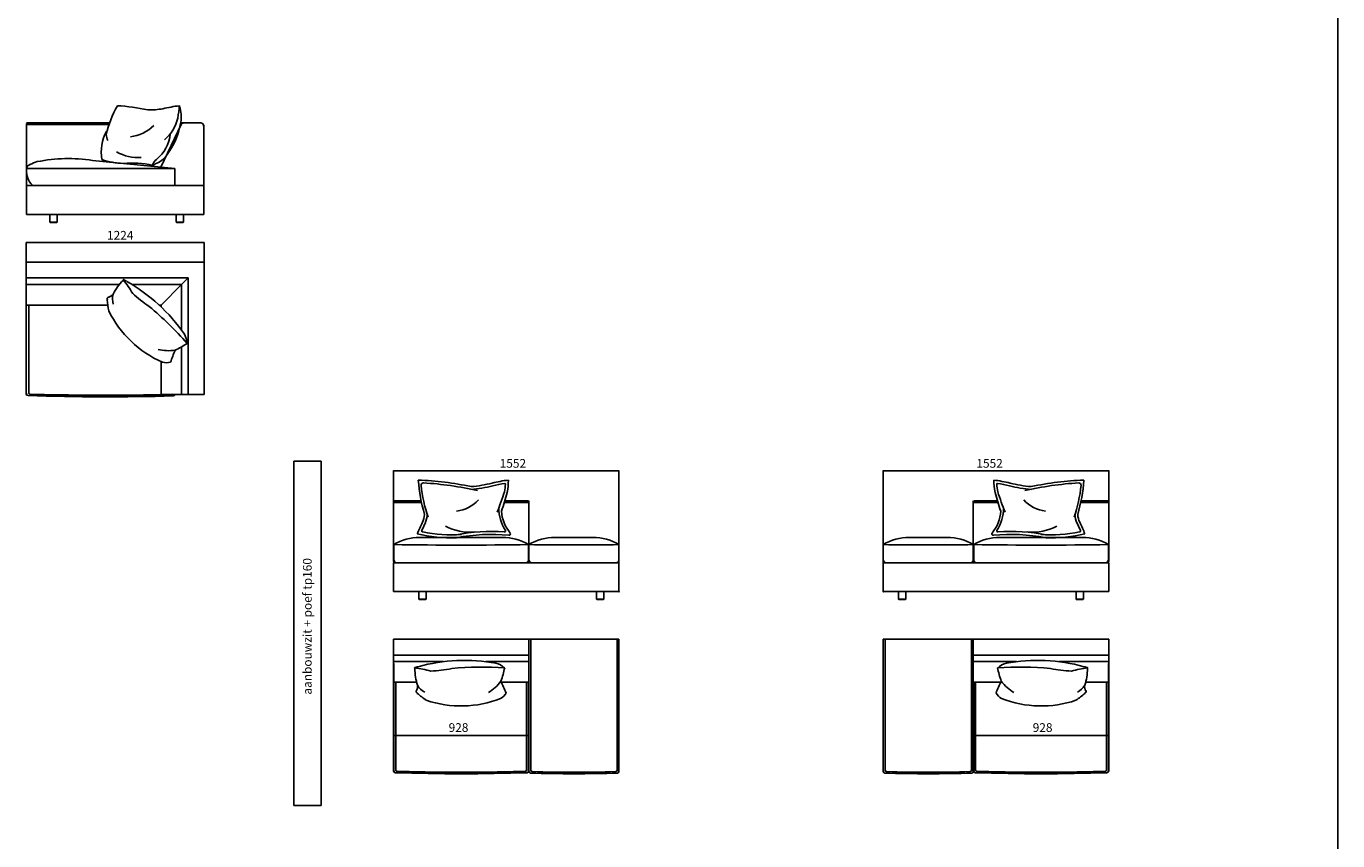
# Model space of a CAD drawing. Units: millimetres. Extents: x -53796 to -13089, y -15254 to 9799.
# Drawn here: x -29254 to -20224, y -8439 to -2829 of the extents above; entities that cross this region are included whole.
import ezdxf

# ---------------------------------------------------------------- set-up
doc = ezdxf.new("R2010")
doc.units = ezdxf.units.MM
doc.layers.add('1', color=7, linetype='Continuous')
doc.styles.add('CONVERTER_11', font='txt.shx', dxfattribs={"width": 0.9})
doc.styles.add('CONVERTER_12', font='simplex.shx', dxfattribs={"width": 0.95})
doc.dimstyles.new('ME10_DIM_30', dxfattribs={"dimtxt": 60, "dimasz": 2.5, "dimexe": 2, "dimexo": 0, "dimgap": 2, "dimtad": 1, "dimdec": 0, "dimzin": 12, "dimdsep": 46, "dimtxsty": 'CONVERTER_12', "dimsah": 1, "dimcen": 0.09, "dimclrd": 2, "dimclre": 2, "dimclrt": 2, "dimadec": 0, "dimazin": 0, "dimtfac": 1, "dimtdec": 4, "dimtix": 1, "dimtmove": 0, "dimatfit": 3, "dimfxl": 1, "dimtolj": 1, "dimtzin": 0, "dimarcsym": 0})
doc.dimstyles.new('ME10_DIM_32', dxfattribs={"dimtxt": 60, "dimasz": 2.5, "dimexe": 2, "dimexo": 0, "dimgap": 2, "dimtad": 1, "dimdec": 0, "dimzin": 12, "dimdsep": 46, "dimtxsty": 'CONVERTER_12', "dimsah": 1, "dimcen": 0.09, "dimclrd": 2, "dimclre": 2, "dimclrt": 2, "dimadec": 0, "dimazin": 0, "dimtfac": 1, "dimtdec": 4, "dimtix": 1, "dimtmove": 0, "dimatfit": 3, "dimfxl": 1, "dimtolj": 1, "dimtzin": 0, "dimarcsym": 0})
doc.dimstyles.new('ME10_DIM_34', dxfattribs={"dimtxt": 60, "dimasz": 2.5, "dimexe": 2, "dimexo": 0, "dimgap": 2, "dimtad": 1, "dimdec": 0, "dimzin": 12, "dimdsep": 46, "dimtxsty": 'CONVERTER_12', "dimsah": 1, "dimcen": 0.09, "dimclrd": 2, "dimclre": 2, "dimclrt": 2, "dimadec": 0, "dimazin": 0, "dimtfac": 1, "dimtdec": 4, "dimtix": 1, "dimtmove": 0, "dimatfit": 3, "dimfxl": 1, "dimtolj": 1, "dimtzin": 0, "dimarcsym": 0})
doc.dimstyles.new('ME10_DIM_39', dxfattribs={"dimtxt": 60, "dimasz": 2.5, "dimexe": 2, "dimexo": 0, "dimgap": 2, "dimtad": 1, "dimdec": 0, "dimzin": 12, "dimdsep": 46, "dimtxsty": 'CONVERTER_12', "dimsah": 1, "dimcen": 0.09, "dimclrd": 2, "dimclre": 2, "dimclrt": 2, "dimadec": 0, "dimazin": 0, "dimtfac": 1, "dimtdec": 4, "dimtix": 1, "dimtmove": 0, "dimatfit": 3, "dimfxl": 1, "dimtolj": 1, "dimtzin": 0, "dimarcsym": 0})
doc.dimstyles.new('ME10_DIM_41', dxfattribs={"dimtxt": 60, "dimasz": 2.5, "dimexe": 2, "dimexo": 0, "dimgap": 2, "dimtad": 1, "dimdec": 0, "dimzin": 12, "dimdsep": 46, "dimtxsty": 'CONVERTER_12', "dimsah": 1, "dimcen": 0.09, "dimclrd": 2, "dimclre": 2, "dimclrt": 2, "dimadec": 0, "dimazin": 0, "dimtfac": 1, "dimtdec": 4, "dimtix": 1, "dimtmove": 0, "dimatfit": 3, "dimfxl": 1, "dimtolj": 1, "dimtzin": 0, "dimarcsym": 0})

# ---------------------------------------------------------------- blocks, each defined once
blk = doc.blocks.new('*D21')
at = {"layer": '1', "color": 2, "linetype": 'Continuous'}
for p, q in [((-22731, -7960.5), (-22731, -7711.3)), ((-22731, -7713.3), (-21803.5, -7713.3)), ((-21803.5, -7960.5), (-21803.5, -7711.3))]:
    blk.add_line(p, q, dxfattribs=at)
at = {"layer": '1', "color": 2}
for points in [[(-22728.5, -7712.9), (-22728.5, -7713.6), (-22731, -7713.3)], [(-21806, -7713.6), (-21806, -7712.9), (-21803.5, -7713.3)]]:
    blk.add_solid(points, dxfattribs=at)
at = {"layer": '1', "color": 2, "insert": (-22324.6, -7708.3), "char_height": 60, "attachment_point": 7, "rotation": 0.00028, "line_spacing_factor": 0.60024, "style": 'CONVERTER_12'}
blk.add_mtext('928', dxfattribs=at)
blk = doc.blocks.new('*D23')
at = {"layer": '1', "color": 2, "linetype": 'Continuous'}
for p, q in [((-23353.5, -6524.6), (-23353.5, -5888.6)), ((-23353.5, -5890.6), (-21801, -5890.6)), ((-21801, -6097.6), (-21801, -5888.6))]:
    blk.add_line(p, q, dxfattribs=at)
at = {"layer": '1', "color": 2}
for points in [[(-23351, -5890.2), (-23351, -5890.9), (-23353.5, -5890.6)], [(-21803.5, -5890.9), (-21803.5, -5890.2), (-21801, -5890.6)]]:
    blk.add_solid(points, dxfattribs=at)
at = {"layer": '1', "color": 2, "insert": (-22712.2, -5888.6), "char_height": 60, "attachment_point": 7, "rotation": 0.00014, "line_spacing_factor": 0.60024, "style": 'CONVERTER_12'}
blk.add_mtext('1552', dxfattribs=at)
blk = doc.blocks.new('*D25')
at = {"layer": '1', "color": 2, "linetype": 'Continuous'}
for p, q in [((-29253.8, -4453.5), (-29253.8, -4318)), ((-28029.8, -4320), (-29253.8, -4320)), ((-28029.8, -4453.5), (-28029.8, -4318))]:
    blk.add_line(p, q, dxfattribs=at)
at = {"layer": '1', "color": 2}
for points in [[(-29251.3, -4319.7), (-29251.3, -4320.4), (-29253.8, -4320)], [(-28032.3, -4320.4), (-28032.3, -4319.7), (-28029.8, -4320)]]:
    blk.add_solid(points, dxfattribs=at)
at = {"layer": '1', "color": 2, "insert": (-28697.5, -4318), "char_height": 60, "attachment_point": 7, "rotation": 0.00014, "line_spacing_factor": 0.60024, "style": 'CONVERTER_12'}
blk.add_mtext('1224', dxfattribs=at)
blk = doc.blocks.new('*D30')
at = {"layer": '1', "color": 2, "linetype": 'Continuous'}
for p, q in [((-26725.4, -6097.6), (-26725.4, -5888.6)), ((-25172.9, -5890.6), (-26725.4, -5890.6)), ((-25172.9, -6524.6), (-25172.9, -5888.6))]:
    blk.add_line(p, q, dxfattribs=at)
at = {"layer": '1', "color": 2}
for points in [[(-26722.9, -5890.2), (-26722.9, -5890.9), (-26725.4, -5890.6)], [(-25175.4, -5890.9), (-25175.4, -5890.2), (-25172.9, -5890.6)]]:
    blk.add_solid(points, dxfattribs=at)
at = {"layer": '1', "color": 2, "insert": (-25994.1, -5888.6), "char_height": 60, "attachment_point": 7, "rotation": 0.00014, "line_spacing_factor": 0.60024, "style": 'CONVERTER_12'}
blk.add_mtext('1552', dxfattribs=at)
blk = doc.blocks.new('*D32')
at = {"layer": '1', "color": 2, "linetype": 'Continuous'}
for p, q in [((-26722.9, -7960.5), (-26722.9, -7711.3)), ((-25795.4, -7713.3), (-26722.9, -7713.3)), ((-25795.4, -7960.5), (-25795.4, -7711.3))]:
    blk.add_line(p, q, dxfattribs=at)
at = {"layer": '1', "color": 2}
for points in [[(-26720.4, -7712.9), (-26720.4, -7713.6), (-26722.9, -7713.3)], [(-25797.9, -7713.6), (-25797.9, -7712.9), (-25795.4, -7713.3)]]:
    blk.add_solid(points, dxfattribs=at)
at = {"layer": '1', "color": 2, "insert": (-26345.8, -7708.3), "char_height": 60, "attachment_point": 7, "rotation": 0.00028, "line_spacing_factor": 0.60024, "style": 'CONVERTER_12'}
blk.add_mtext('928', dxfattribs=at)

msp = doc.modelspace()

# ---------------------------------------------------------------- linework, layer by layer
at = {"color": 7, "linetype": 'Continuous'}
for p, q in [((-28031.594, -3927.424), (-29251.593, -3927.424)), ((-28031.593, -4126.424), (-28031.594, -3927.424)), ((-29251.593, -4126.424), (-28031.593, -4126.424)), ((-28029.806, -4453.487), (-29253.844, -4453.487)), ((-28029.806, -4453.487), (-28029.806, -5365.417)), ((-29253.844, -4562.691), (-28139.01, -4562.691)), ((-29251.652, -4562.691), (-28139.01, -4562.691)), ((-28139.01, -4562.691), (-28139.01, -5365.417)), ((-28692.008, -4749.487), (-29253.844, -4749.487)), ((-28325.914, -4761.855), (-28325.914, -4749.487)), ((-28325.913, -5365.417), (-28325.914, -5138.841)), ((-26725.4, -6097.566), (-26725.4, -6359.567)), ((-26722.903, -6097.566), (-26725.4, -6097.566)), ((-21800.968, -6097.566), (-21803.465, -6097.566)), ((-21800.968, -6359.567), (-21800.968, -6097.566)), ((-26725.4, -6359.567), (-26725.4, -6514.566)), ((-21800.968, -6514.566), (-21800.968, -6359.567)), ((-26725.4, -6524.566), (-26725.4, -6723.566)), ((-21800.968, -6723.566), (-21800.968, -6524.566)), ((-26725.4, -6723.566), (-25792.9, -6723.566)), ((-26725.4, -6723.566), (-25793.4, -6723.566)), ((-25172.9, -6723.566), (-25792.9, -6723.566)), ((-25172.9, -6723.566), (-25792.9, -6723.566)), ((-22733.468, -6723.566), (-23353.467, -6723.566)), ((-22733.468, -6723.566), (-23353.467, -6723.566)), ((-22733.468, -6723.566), (-21800.968, -6723.566)), ((-22732.968, -6723.566), (-21800.968, -6723.566)), ((-25792.613, -7050.629), (-26725.403, -7050.629)), ((-21800.965, -7050.629), (-22733.755, -7050.629)), ((-26725.458, -7159.833), (-25792.956, -7159.833)), ((-22733.412, -7159.833), (-21800.91, -7159.833)), ((-26566.332, -7346.629), (-26722.905, -7346.629)), ((-25792.613, -7346.629), (-25982.704, -7346.629)), ((-22543.664, -7346.629), (-22733.755, -7346.629)), ((-21803.463, -7346.629), (-21960.035, -7346.629))]:
    msp.add_line(p, q, dxfattribs=at)
at = {"color": 4, "linetype": 'Continuous'}
for p, q in [((-29041.592, -4129.387), (-29041.593, -4178.411)), ((-28170.592, -4129.387), (-28170.593, -4178.411)), ((-29041.593, -4178.411), (-29091.593, -4178.411)), ((-29089.094, -4180.412), (-29089.094, -4178.411)), ((-29044.094, -4180.412), (-29044.094, -4178.411)), ((-29044.094, -4180.412), (-29044.094, -4178.411)), ((-28170.593, -4178.411), (-28220.593, -4178.411)), ((-28218.094, -4180.412), (-28218.094, -4178.411)), ((-28173.094, -4180.412), (-28173.094, -4178.411)), ((-28173.094, -4180.412), (-28173.094, -4178.411)), ((-26500.399, -6726.528), (-26500.4, -6775.553)), ((-25277.399, -6726.528), (-25277.4, -6775.553)), ((-23248.968, -6775.553), (-23248.969, -6726.528)), ((-22025.968, -6775.553), (-22025.969, -6726.528)), ((-26500.4, -6775.553), (-26550.4, -6775.553)), ((-26547.901, -6777.554), (-26547.901, -6775.553)), ((-26502.901, -6777.554), (-26502.901, -6775.553)), ((-26502.901, -6777.554), (-26502.901, -6775.553)), ((-25277.4, -6775.553), (-25327.4, -6775.553)), ((-25324.901, -6777.554), (-25324.901, -6775.553)), ((-25279.901, -6777.554), (-25279.901, -6775.553)), ((-25279.901, -6777.554), (-25279.901, -6775.553)), ((-23198.968, -6775.553), (-23248.968, -6775.553)), ((-23246.467, -6775.553), (-23246.467, -6777.554)), ((-23246.467, -6775.553), (-23246.467, -6777.554)), ((-23201.467, -6775.553), (-23201.467, -6777.554)), ((-21975.968, -6775.553), (-22025.968, -6775.553)), ((-22023.467, -6775.553), (-22023.467, -6777.554)), ((-22023.467, -6775.553), (-22023.467, -6777.554)), ((-21978.467, -6775.553), (-21978.467, -6777.554))]:
    msp.add_line(p, q, dxfattribs=at)
at = {"color": 1, "linetype": 'Continuous'}
for p, q in [((-28612.658, -4608.487), (-29253.844, -4608.487)), ((-28184.914, -4608.487), (-28525.139, -4608.487)), ((-28184.914, -4922.043), (-28184.914, -4608.487)), ((-28184.913, -5365.417), (-28184.914, -5037.853)), ((-26380.71, -7205.629), (-26725.403, -7205.629)), ((-25792.613, -7205.629), (-26089.453, -7205.629)), ((-22436.915, -7205.629), (-22733.755, -7205.629)), ((-21800.965, -7205.629), (-22145.658, -7205.629))]:
    msp.add_line(p, q, dxfattribs=at)
at = {"color": 7, "linetype": 'Continuous'}
msp.add_arc((-28051.573, -3515.587), 20, 0.0000843, 90.0000917, dxfattribs=at)
at = {"color": 4, "linetype": 'Continuous'}
for centre, radius, start, end in [((-29088.094, -4180.412), 1, 180.0011997, 270.001627), ((-29045.097, -4180.409), 1.003, 270.145134, 359.8529446), ((-29045.094, -4180.412), 1, 269.998134, 359.9999446), ((-29045.094, -4180.411), 1.001, 269.9794893, 317.976929), ((-28217.094, -4180.412), 1, 180.0011997, 270.001627), ((-28174.094, -4180.412), 1, 269.998134, 359.9999446), ((-28174.097, -4180.409), 1.003, 270.145134, 359.8529446), ((-28174.094, -4180.411), 1.001, 269.9794893, 317.976929), ((-26546.901, -6777.554), 1, 180.0011997, 270.001627), ((-26503.903, -6777.551), 1.003, 270.145134, 359.8529446), ((-26503.901, -6777.554), 1, 269.998134, 359.9999446), ((-26503.9, -6777.553), 1.001, 269.9794893, 317.976929), ((-25323.901, -6777.554), 1, 180.0011997, 270.001627), ((-25280.903, -6777.551), 1.003, 270.145134, 359.8529446), ((-25280.901, -6777.554), 1, 269.998134, 359.9999446), ((-25280.9, -6777.553), 1.001, 269.9794893, 317.976929), ((-23245.467, -6777.554), 1, 180.0000554, 270.001866), ((-23245.464, -6777.551), 1.003, 180.1470554, 269.854866), ((-23245.467, -6777.553), 1.001, 222.023071, 270.0205107), ((-23202.467, -6777.554), 1, 269.998373, 359.9988003), ((-22022.467, -6777.554), 1, 180.0000554, 270.001866), ((-22022.464, -6777.551), 1.003, 180.1470554, 269.854866), ((-22022.467, -6777.553), 1.001, 222.023071, 270.0205107), ((-21979.467, -6777.554), 1, 269.998373, 359.9988003)]:
    msp.add_arc(centre, radius, start, end, dxfattribs=at)
at = {"layer": '1', "color": 7, "linetype": 'Continuous'}
for p, q in [((-20224.295, 9299.098), (-20224.295, -11650.55)), ((-29251.594, -3495.603), (-28680.061, -3495.598)), ((-29251.594, -3500.424), (-29249.343, -3500.424)), ((-28327.534, -3799.81), (-28187.036, -3506.938)), ((-28189.817, -3495.589), (-28051.573, -3495.586)), ((-28031.573, -3515.586), (-28031.594, -3927.424)), ((-29226.683, -3781.284), (-29236.283, -3786.449)), ((-28797.962, -3753.342), (-28231.594, -3809.194)), ((-28231.594, -3809.194), (-28231.594, -3927.424)), ((-29251.593, -3927.424), (-29251.593, -4126.424)), ((-29253.844, -5363.309), (-29253.844, -4453.487)), ((-28184.914, -4608.487), (-28139.01, -4562.691)), ((-28325.914, -4749.487), (-28184.914, -4608.487)), ((-28325.914, -4749.487), (-28339.112, -4749.487)), ((-28325.913, -5365.417), (-28029.806, -5365.417)), ((-28231.574, -5365.417), (-28231.574, -5365.956)), ((-27222.531, -5825.383), (-27410.531, -5825.383)), ((-27410.531, -5825.383), (-27410.531, -8196.523)), ((-27410.531, -5825.383), (-27410.531, -8196.523)), ((-27222.531, -8196.523), (-27222.531, -5825.383)), ((-26722.903, -6097.566), (-26535.024, -6097.566)), ((-25959.311, -6097.566), (-25795.403, -6097.566)), ((-25812.65, -6097.566), (-25815.403, -6097.566)), ((-25792.88, -6112.728), (-25792.893, -6524.566)), ((-22733.474, -6524.566), (-22733.488, -6112.728)), ((-22730.965, -6097.566), (-22567.056, -6097.566)), ((-22710.965, -6097.566), (-22713.718, -6097.566)), ((-21991.344, -6097.566), (-21803.465, -6097.566)), ((-26722.903, -6504.566), (-26722.903, -6399.567)), ((-26542.903, -6349.567), (-25975.403, -6349.567)), ((-25795.403, -6399.567), (-25795.403, -6504.566)), ((-25792.9, -6504.566), (-25792.9, -6399.567)), ((-25612.9, -6349.567), (-25352.9, -6349.567)), ((-25172.9, -6399.567), (-25172.9, -6504.566)), ((-23353.467, -6504.566), (-23353.467, -6399.567)), ((-23173.467, -6349.567), (-22913.468, -6349.567)), ((-22733.468, -6399.567), (-22733.468, -6504.566)), ((-22730.965, -6504.566), (-22730.965, -6399.567)), ((-22550.965, -6349.567), (-21983.465, -6349.567)), ((-21803.465, -6399.567), (-21803.465, -6504.566)), ((-25792.9, -6524.566), (-26725.4, -6524.566)), ((-25792.9, -6524.566), (-25172.9, -6524.566)), ((-25792.9, -6524.566), (-25172.9, -6524.566)), ((-25182.9, -6524.566), (-25172.9, -6524.566)), ((-25182.9, -6524.566), (-25172.9, -6524.566)), ((-25182.9, -6524.566), (-25172.9, -6524.566)), ((-25182.9, -6524.566), (-25172.9, -6524.566)), ((-25182.9, -6524.566), (-25172.9, -6524.566)), ((-25182.9, -6524.566), (-25172.9, -6524.566)), ((-25182.9, -6524.566), (-25172.9, -6524.566)), ((-25182.9, -6524.566), (-25172.9, -6524.566)), ((-25172.9, -6524.566), (-25172.9, -6723.566)), ((-25172.9, -6524.566), (-25172.9, -6723.566)), ((-23353.467, -6723.566), (-23353.467, -6524.566)), ((-23353.467, -6524.566), (-23343.467, -6524.566)), ((-23353.467, -6524.566), (-23343.467, -6524.566)), ((-23353.467, -6524.566), (-23343.467, -6524.566)), ((-23353.467, -6524.566), (-23343.467, -6524.566)), ((-23353.467, -6524.566), (-22733.468, -6524.566)), ((-23353.467, -6723.566), (-23353.467, -6524.566)), ((-23353.467, -6524.566), (-23343.467, -6524.566)), ((-23353.467, -6524.566), (-23343.467, -6524.566)), ((-23353.467, -6524.566), (-23343.467, -6524.566)), ((-23353.467, -6524.566), (-23343.467, -6524.566)), ((-23353.467, -6524.566), (-22733.468, -6524.566)), ((-21800.968, -6524.566), (-22733.467, -6524.566)), ((-26725.403, -7050.629), (-26725.403, -7962.629)), ((-25792.901, -7050.629), (-25172.902, -7050.629)), ((-25792.901, -7050.629), (-25792.901, -7965.041)), ((-25792.901, -7050.629), (-25792.9, -7962.855)), ((-25792.901, -7056.041), (-25792.9, -7962.855)), ((-25792.901, -7056.041), (-25792.9, -7962.855)), ((-25792.901, -7056.041), (-25792.901, -7965.041)), ((-25172.898, -7962.862), (-25172.902, -7050.629)), ((-23353.465, -7050.629), (-23353.469, -7962.862)), ((-23353.465, -7050.629), (-22733.467, -7050.629)), ((-22733.467, -7962.855), (-22733.467, -7050.629)), ((-22733.467, -7965.041), (-22733.467, -7050.629)), ((-22733.467, -7965.041), (-22733.467, -7056.041)), ((-22733.467, -7962.855), (-22733.467, -7056.041)), ((-22733.467, -7962.855), (-22733.467, -7056.041)), ((-21800.965, -7962.629), (-21800.965, -7050.629)), ((-26722.905, -7218.402), (-26722.905, -7960.45)), ((-21803.463, -7960.45), (-21803.463, -7218.402)), ((-25795.401, -7960.45), (-25795.401, -7346.629)), ((-22730.967, -7346.629), (-22730.967, -7960.45)), ((-26725.403, -7962.629), (-26722.905, -7962.629)), ((-21803.463, -7962.629), (-21800.965, -7962.629)), ((-27410.531, -8196.523), (-27222.531, -8196.523))]:
    msp.add_line(p, q, dxfattribs=at)
at = {"layer": '1', "color": 1, "linetype": 'Continuous'}
for p, q in [((-29251.594, -3500.424), (-29251.593, -3927.424)), ((-28683.879, -3506.938), (-29251.594, -3506.938)), ((-28187.036, -3506.938), (-28193.407, -3506.938)), ((-29251.335, -3809.194), (-28231.594, -3809.194)), ((-29236.248, -5350.822), (-29236.248, -4749.487)), ((-28241.594, -5365.417), (-28241.594, -5360.708)), ((-26725.4, -6108.917), (-26532.655, -6108.917)), ((-25962.747, -6108.917), (-25792.88, -6108.917)), ((-25792.901, -6097.566), (-25792.9, -6524.566)), ((-22733.488, -6108.917), (-22563.621, -6108.917)), ((-22733.468, -6524.566), (-22733.467, -6097.566)), ((-21993.712, -6108.917), (-21800.968, -6108.917)), ((-25792.901, -7050.629), (-25792.901, -7218.402)), ((-25792.901, -7050.629), (-25792.901, -7218.402)), ((-25779.808, -7050.629), (-25779.808, -7953.255)), ((-25185.995, -7050.629), (-25185.995, -7953.262)), ((-23340.372, -7953.262), (-23340.372, -7050.629)), ((-22746.56, -7953.255), (-22746.56, -7050.629)), ((-22733.467, -7218.402), (-22733.467, -7050.629)), ((-22733.467, -7218.402), (-22733.467, -7050.629)), ((-26709.808, -7452.547), (-26709.808, -7346.629)), ((-25808.498, -7452.547), (-25808.497, -7346.629)), ((-22717.871, -7346.629), (-22717.87, -7452.547)), ((-21816.559, -7346.629), (-21816.559, -7452.547)), ((-26709.808, -7955.85), (-26709.808, -7452.547)), ((-25808.498, -7452.547), (-25808.498, -7955.85)), ((-22717.87, -7955.85), (-22717.87, -7452.547)), ((-21816.559, -7452.547), (-21816.559, -7955.85))]:
    msp.add_line(p, q, dxfattribs=at)
at = {"layer": '1', "color": 4, "linetype": 'Continuous'}
for p, q in [((-29091.593, -4128.887), (-29091.593, -4178.411)), ((-29043.702, -4126.417), (-29089.093, -4126.417)), ((-28220.593, -4128.887), (-28220.593, -4178.411)), ((-28172.702, -4126.417), (-28218.093, -4126.417)), ((-29088.094, -4181.412), (-29045.094, -4181.412)), ((-28217.094, -4181.412), (-28174.094, -4181.412)), ((-26550.4, -6726.028), (-26550.4, -6775.553)), ((-26502.509, -6723.559), (-26547.9, -6723.559)), ((-25327.4, -6726.028), (-25327.4, -6775.553)), ((-25279.509, -6723.559), (-25324.9, -6723.559)), ((-23201.468, -6723.559), (-23246.859, -6723.559)), ((-23198.968, -6775.553), (-23198.968, -6726.028)), ((-21978.468, -6723.559), (-22023.859, -6723.559)), ((-21975.968, -6775.553), (-21975.968, -6726.028)), ((-26546.901, -6778.554), (-26503.901, -6778.554)), ((-25323.901, -6778.554), (-25280.901, -6778.554)), ((-23245.467, -6778.554), (-23202.467, -6778.554)), ((-22022.467, -6778.554), (-21979.467, -6778.554))]:
    msp.add_line(p, q, dxfattribs=at)
at = {"layer": '1', "color": 7, "linetype": 'Continuous'}
for centre, radius, start, end in [((-27988.739, -3734.687), 731.498, 150.6907477, 167.5518423), ((-28701.098, -4664.591), 1290.141, 77.3139178, 86.6896063), ((-28414.303, -2754.004), 651.949, 269.6952701, 278.985919), ((-28084.773, -4310.472), 940.5, 97.0598298, 104.010933), ((-28713.345, -3356.607), 513.389, 348.207211, 357.7120153), ((-28201.492, -3380.94), 4, 343.3436354, 73.6463765), ((-28444.918, -3455.757), 258, 352.5552071, 16.5911986), ((-28468.971, -3406.395), 264, 308.9443253, 347.9454962), ((-28715.446, -3399.136), 534, 323.2018836, 350.2916694), ((-28169.004, -3515.589), 20, 90.0010397, 154.3719011), ((-28169.004, -3515.589), 20, 90.0010397, 154.3719011), ((-28417.111, -3700.568), 320.392, 152.4930188, 188.3924376), ((-28570.344, -3560.614), 134, 186.4429064, 204.7790706), ((-28513.441, -3548.674), 252, 308.3695277, 354.9615898), ((-29223.264, -3811.417), 28.159, 117.5391951, 175.4715932), ((-29106.904, -4015.425), 263, 105.5709447, 117.5074712), ((-28963.404, -4814.7), 1074.175, 81.1401761, 101.4968115), ((-28564.875, -3235.221), 539.336, 251.7168915, 267.8753218), ((-28523.189, -4478.634), 707.144, 78.7133362, 95.0041127), ((-28288.512, -3824.498), 104, 131.2007273, 157.778483), ((-28384.69, -3755.869), 29.298, 269.8080667, 311.4520196), ((-28421.304, -3623.688), 164, 289.9695528, 324.4669488), ((-29123.76, -3830.573), 128.217, 175.0968299, 225.9100251), ((-29155.317, -3816.006), 96.259, 175.9423006, 182.1483609), ((-29163.001, -3849.614), 88.507, 235.6255469, 241.5385401), ((-28337.578, -4832.888), 355, 134.5446906, 153.528793), ((-28581.687, -4579.093), 4.974, 96.0295252, 189.0841929), ((-28581.687, -4579.093), 4.974, 96.0295252, 189.0841929), ((-29327.276, -5154.213), 940.5, 30.989067, 37.9401702), ((-28515.756, -4487.011), 109.584, 232.6692823, 244.0387118), ((-28515.756, -4487.011), 109.584, 232.6692823, 244.0387118), ((-29157.447, -5635.934), 1206.425, 34.645244, 60.4134024), ((-28685.083, -4706.346), 11.526, 90.6085451, 220.0427163), ((-28702.903, -4637.281), 60.47, 282.8555835, 321.8346487), ((-28537.026, -4707.478), 122.803, 164.4937272, 197.2850177), ((-27914.947, -4016.976), 890.914, 227.1345124, 236.4251614), ((-28002.031, -4664.552), 695.185, 183.9756136, 190.401356), ((-29832.174, -6479.072), 2233.172, 40.9893242, 50.3650128), ((-28012.469, -4455.366), 751.921, 206.4310532, 246.250603), ((-28279.993, -5015.544), 132.341, 0.6039881, 31.4198156), ((-28273.108, -4754.285), 309.654, 256.3029786, 278.09036), ((-28501.46, -4478.695), 642.542, 295.037501, 303.5335245), ((-28287.67, -5032.326), 114.663, 256.0588694, 283.3109873), ((-30600.189, -4202.413), 2521.3, 338.0735069, 340.0940762), ((-29242.449, -5361.87), 11.485, 187.1955185, 275.4013634), ((-28694.715, 12227.648), 17609.439, 268.2210689, 271.4755647), ((-28241.574, -5365.956), 10, 271.7941551, 0), ((-25456.253, -5878.399), 1100.809, 183.9710537, 196.5185529), ((-26649.222, -8190.641), 2238.017, 78.1965333, 87.5722219), ((-25818.425, -6888.502), 940.5, 97.0598298, 104.010933), ((-26445.998, -5946.666), 512.05, 349.5477222, 359.0525265), ((-22080.369, -5946.666), 512.05, 180.9474735, 190.4522778), ((-22707.942, -6888.502), 940.5, 75.989067, 82.9401702), ((-21877.146, -8190.641), 2238.017, 92.4277781, 101.8034667), ((-23070.114, -5878.399), 1100.809, 343.4814471, 356.0289463), ((-26266.239, -5093.88), 909.15, 274.720284, 284.010933), ((-29135.019, -5142.704), 3316.154, 341.9849297, 344.3089226), ((-19391.349, -5142.704), 3316.154, 195.6910774, 198.0150703), ((-22260.129, -5093.88), 909.15, 255.989067, 265.279716), ((-26659.557, -6182.41), 148.2, 334.739834, 356.5272154), ((-25737.667, -6159.427), 243.932, 182.0804577, 221.0595229), ((-22788.7, -6159.427), 243.932, 318.9404771, 357.9195423), ((-21866.811, -6182.41), 148.2, 183.4727846, 205.260166), ((-24245.316, -7321.564), 2521.3, 154.739834, 156.7268501), ((-25929.89, -6325.242), 10, 264.5561761, 33.9903474), ((-22596.478, -6325.242), 10, 146.0096526, 275.4438239), ((-24281.052, -7321.564), 2521.3, 23.2731499, 25.260166), ((-26542.903, -6698.567), 349, 90.2939049, 121.0482274), ((-26331.897, -5387.973), 965.088, 256.2391681, 272.3975984), ((-26542.903, -6698.567), 349, 90, 90.2939105), ((-26541.356, -7301.566), 952, 90.093082, 90.2008284), ((-26051.727, -7603.702), 1274.253, 84.5561761, 100.8469526), ((-25975.403, -6698.567), 349, 58.951767, 90), ((-25612.9, -6698.567), 349, 89.9999945, 121.0482275), ((-25352.9, -6698.567), 349, 58.951767, 90), ((-23173.467, -6698.567), 349, 90, 121.048233), ((-22913.468, -6698.567), 349, 58.9517725, 90.0000055), ((-22550.965, -6698.567), 349, 90, 121.048233), ((-22474.641, -7603.702), 1274.253, 79.1530474, 95.4438239), ((-22194.471, -5387.973), 965.088, 267.6024016, 283.7608319), ((-21985.012, -7301.566), 952, 89.7991716, 89.906918), ((-21983.465, -6698.567), 349, 89.7060895, 90), ((-21983.465, -6698.567), 349, 58.9517726, 89.7060951), ((-26715.4, -6514.566), 10, 180.0000175, 270), ((-26702.903, -6504.566), 20, 179.9999549, 270.000001), ((-25815.403, -6504.566), 20, 270.0000835, 0.0001296), ((-25772.9, -6504.566), 20, 179.9999549, 270.000001), ((-25192.9, -6504.566), 20, 270.0000835, 0.0001296), ((-23333.467, -6504.566), 20, 179.9998704, 269.9999165), ((-22753.468, -6504.566), 20, 269.999999, 0.0000451), ((-22710.965, -6504.566), 20, 179.9998704, 269.9999165), ((-21823.465, -6504.566), 20, 269.999999, 0.0000451), ((-21810.968, -6514.566), 10, 270, 359.9999825), ((-26235.082, -8403.232), 1206.425, 79.645244, 105.4134024), ((-26053.31, -7344.097), 132.341, 45.6039881, 76.4198156), ((-22473.057, -7344.097), 132.341, 103.5801844, 134.3960119), ((-22291.286, -8403.232), 1206.425, 74.5865976, 100.354756), ((-26575.257, -7248.809), 4.974, 141.0295252, 234.0841929), ((-26575.257, -7248.809), 4.974, 141.0295252, 234.0841929), ((-26695.797, -8182.691), 940.5, 75.989067, 82.9401702), ((-26593.749, -7137.077), 109.584, 277.6692823, 289.0387118), ((-26593.749, -7137.077), 109.584, 277.6692823, 289.0387118), ((-26223.186, -7255.658), 355, 179.5446906, 198.528793), ((-26501.278, -6379.876), 890.914, 272.1345124, 281.4251614), ((-26115.997, -9476.524), 2233.172, 85.9893242, 95.3650128), ((-26589.521, -7121.088), 642.542, 340.037501, 348.5335245), ((-22410.371, -9476.524), 2233.172, 84.6349872, 94.0106758), ((-21936.847, -7121.088), 642.542, 191.4664755, 199.962499), ((-22025.089, -6379.876), 890.914, 258.5748386, 267.8654876), ((-21830.57, -8182.691), 940.5, 97.0598298, 104.010933), ((-21932.619, -7137.077), 109.584, 250.9612882, 262.3307177), ((-21932.619, -7137.077), 109.584, 250.9612882, 262.3307177), ((-22303.182, -7255.658), 355, 341.471207, 0.4553094), ((-21951.111, -7248.809), 4.974, 305.9158071, 38.9704748), ((-21951.111, -7248.809), 4.974, 305.9158071, 38.9704748), ((-26558.388, -7411.903), 11.526, 135.6085451, 265.0427163), ((-26619.824, -7375.667), 60.47, 327.8555835, 6.8346487), ((-26452.895, -7308.011), 122.803, 209.4937272, 242.2850177), ((-26233.18, -7154.49), 309.654, 301.3029786, 323.09036), ((-28268.907, -8409.752), 2521.3, 23.0735069, 25.0940762), ((-20257.461, -8409.752), 2521.3, 154.9059238, 156.9264931), ((-22293.188, -7154.49), 309.654, 216.90964, 238.6970214), ((-22073.472, -7308.011), 122.803, 297.7149823, 330.5062728), ((-21906.543, -7375.667), 60.47, 173.1653513, 212.1444165), ((-21967.98, -7411.903), 11.526, 274.9572837, 44.3914549), ((-26104.95, -6899.359), 695.185, 228.9756136, 235.401356), ((-26260.247, -6758.823), 751.921, 251.4310532, 291.250603), ((-26046.872, -7361.392), 114.663, 301.0588694, 328.3109873), ((-22479.496, -7361.392), 114.663, 211.6890127, 238.9411306), ((-22266.121, -6758.823), 751.921, 248.749397, 288.5689468), ((-22421.417, -6899.359), 695.185, 304.598644, 311.0243864), ((-26712.905, -7960.45), 10, 180, 268.2058449), ((-26259.153, 6521.473), 14499.03, 268.2053786, 271.7946214), ((-25805.401, -7960.45), 10, 271.7941551, 0), ((-25782.9, -7962.855), 10, 180, 268.2049122), ((-25482.782, 1611.958), 9589.515, 268.2046735, 271.7939164), ((-25182.898, -7962.862), 10, 271.7941551, 0), ((-23343.469, -7962.862), 10, 180, 268.2058449), ((-23043.586, 1611.958), 9589.515, 268.2060836, 271.7953265), ((-22743.467, -7962.855), 10, 271.7950878, 0), ((-22720.967, -7960.45), 10, 180, 268.2058449), ((-22267.215, 6521.473), 14499.03, 268.2053786, 271.7946214), ((-21813.463, -7960.45), 10, 271.7941551, 0)]:
    msp.add_arc(centre, radius, start, end, dxfattribs=at)
at = {"layer": '1', "color": 1, "linetype": 'Continuous'}
for centre, radius, start, end in [((-28563.324, -3328.897), 263.053, 275.7353434, 315.4287466), ((-28480.613, -3427.629), 306.833, 240.6003654, 273.3916559), ((-29241.517, -3819.194), 10, 90, 182.4061759), ((-29225.616, -5353.147), 10.884, 167.6677478, 255.924204), ((-28741.422, 12140.815), 17511.287, 268.4068843, 270.1508981), ((-28741.423, 12140.727), 17511.2, 268.4068799, 270.1509025), ((-28660.474, 12319.445), 17689.891, 269.887192, 271.325519), ((-28249.016, -5358.208), 7.832, 253.1298765, 341.3863328), ((-26518.766, -5990.683), 16.15, 88.1904566, 181.4048408), ((-25477.983, -5878.399), 1062.918, 186.0853429, 198.2247288), ((-26649.222, -8204.27), 2233.572, 77.0196415, 86.6385385), ((-26266.239, -5093.88), 928.15, 274.5632877, 284.010933), ((-25818.425, -6888.502), 921.5, 98.8219394, 104.0109329), ((-28697.516, -5122.704), 2884.809, 338.5605129, 341.5409327), ((-26445.998, -5946.666), 493.05, 349.5477222, 355.7800229), ((-25959.022, -5982.598), 4.75, 355.7800229, 98.8219394), ((-22567.346, -5982.598), 4.75, 81.1780606, 184.2199771), ((-22080.369, -5946.666), 493.05, 184.2199771, 190.4522778), ((-22707.942, -6888.502), 921.5, 75.9890671, 81.1780606), ((-19828.852, -5122.704), 2884.809, 198.4590673, 201.4394871), ((-22260.129, -5093.88), 928.15, 255.989067, 265.4367123), ((-21877.146, -8204.27), 2233.572, 93.3614615, 102.9803585), ((-23048.385, -5878.399), 1062.918, 341.7752712, 353.9146571), ((-22007.601, -5990.683), 16.15, 358.5951592, 91.8095434), ((-26321.977, -5920.781), 249.85, 277.1938223, 316.8872255), ((-22204.391, -5920.781), 249.85, 223.1127745, 262.8061777), ((-26659.557, -6182.41), 167.2, 334.739834, 357.4843677), ((-25724.346, -6149.927), 275.928, 179.251869, 213.2712356), ((-22802.022, -6149.927), 275.928, 326.7287644, 0.748131), ((-21866.811, -6182.41), 167.2, 182.5156323, 205.260166), ((-26524.977, -6305.978), 6.65, 155.9870826, 276.3251399), ((-24245.316, -7321.564), 2502.3, 154.739834, 155.9870825), ((-26331.897, -5386.232), 946.114, 258.2698583, 274.5183605), ((-26202.266, -5954.68), 358.811, 242.5101552, 275.3014457), ((-26051.727, -7603.702), 1294.253, 86.0382012, 100.7919176), ((-25961.702, -6304.966), 7.6, 265.4508563, 28.8314625), ((-22564.665, -6304.966), 7.6, 151.1685375, 274.5491437), ((-22474.641, -7603.702), 1294.253, 79.2080824, 93.9617988), ((-22324.101, -5954.68), 358.811, 264.6985543, 297.4898448), ((-22194.471, -5386.232), 946.114, 265.4816395, 281.7301417), ((-24281.052, -7321.564), 2502.3, 24.0129175, 25.260166), ((-22001.391, -6305.978), 6.65, 263.6748601, 24.0129174), ((-26259.153, 24732.916), 31135.937, 269.1465845, 270.8534155), ((-25482.9, 14411.362), 20813.238, 269.1465845, 270.8534155), ((-23043.467, 14411.362), 20813.238, 269.1465845, 270.8534155), ((-22267.215, 24732.916), 31135.937, 269.1465845, 270.8534155), ((-26702.385, -7953.35), 7.832, 198.6136672, 286.8701235), ((-26259.272, 6521.447), 14489, 268.2564563, 270.0004701), ((-26259.273, 6521.374), 14488.928, 268.2564519, 270.0004745), ((-26259.033, 6521.374), 14488.928, 269.9995255, 271.7435481), ((-26259.034, 6521.447), 14489, 269.9995299, 271.7435437), ((-25815.92, -7953.35), 7.832, 253.1298765, 341.3863328), ((-25769.808, -7953.255), 10, 180, 268.2555073), ((-25482.782, 1469.486), 9437.111, 268.2552533, 271.7432897), ((-25195.995, -7953.262), 10, 271.7435437, 0), ((-23330.372, -7953.262), 10, 180, 268.2564563), ((-23043.586, 1469.486), 9437.111, 268.2567103, 271.7447467), ((-22756.56, -7953.255), 10, 271.7444927, 0), ((-22710.447, -7953.35), 7.832, 198.6136672, 286.8701235), ((-22267.334, 6521.447), 14489, 268.2564563, 270.0004701), ((-22267.335, 6521.374), 14488.928, 268.2564519, 270.0004745), ((-22267.095, 6521.374), 14488.928, 269.9995255, 271.7435481), ((-22267.096, 6521.447), 14489, 269.9995299, 271.7435437), ((-21823.982, -7953.35), 7.832, 253.1298765, 341.3863328)]:
    msp.add_arc(centre, radius, start, end, dxfattribs=at)
at = {"layer": '1', "color": 4, "linetype": 'Continuous'}
for centre, radius, start, end in [((-29087.124, -4130.911), 4.907, 113.6641654, 155.6266303), ((-29044.957, -4129.543), 3.368, 2.6614619, 68.1309868), ((-28216.123, -4130.911), 4.907, 113.6641654, 155.6266303), ((-28173.957, -4129.543), 3.368, 2.6614619, 68.1309868), ((-26545.93, -6728.053), 4.907, 113.6641654, 155.6266303), ((-26503.763, -6726.685), 3.368, 2.6614619, 68.1309868), ((-25322.93, -6728.053), 4.907, 113.6641654, 155.6266303), ((-25280.763, -6726.685), 3.368, 2.6614619, 68.1309868), ((-23245.604, -6726.685), 3.368, 111.8690132, 177.3385381), ((-23203.438, -6728.053), 4.907, 24.3733697, 66.3358346), ((-22022.604, -6726.685), 3.368, 111.8690132, 177.3385381), ((-21980.438, -6728.053), 4.907, 24.3733697, 66.3358346)]:
    msp.add_arc(centre, radius, start, end, dxfattribs=at)
at = {"layer": '1', "color": 7}
for p in [(-28031.573, -3515.586), (-29251.055, -5363.309), (-25172.9, -6723.566), (-25172.9, -6723.566), (-23353.467, -6723.566), (-23353.467, -6723.566), (-26722.905, -7960.45), (-25795.401, -7960.45), (-22730.967, -7960.45), (-21803.463, -7960.45)]:
    msp.add_point(p, dxfattribs=at)

# ---------------------------------------------------------------- texts
at = {"layer": '1', "color": 2, "insert": (-27310.834, -6962.527), "char_height": 60, "attachment_point": 5, "rotation": 90, "style": 'CONVERTER_11'}
msp.add_mtext('aanbouwzit + poef tp160', dxfattribs=at)

# ---------------------------------------------------------------- dimensions: what is measured, and where the dimension line sits
at = {"layer": '1'}
for base, p1, p2, dimstyle, picture, middle in [((-28029.806, -4320.026), (-29253.844, -4453.487), (-28029.806, -4453.487), 'ME10_DIM_34', '*D25', (-28607.514, -4288.026)), ((-25172.9003, -5890.5518), (-26725.4, -6097.566), (-25172.9003, -6524.5661), 'ME10_DIM_39', '*D30', (-25904.1399, -5858.5518)), ((-23353.467, -5890.552), (-21800.968, -6097.566), (-23353.467, -6524.566), 'ME10_DIM_32', '*D23', (-22622.228, -5858.552)), ((-25795.401, -7713.265), (-26722.905, -7960.45), (-25795.401, -7960.45), 'ME10_DIM_41', '*D32', (-26273.783, -7678.265)), ((-22730.967, -7713.265), (-21803.463, -7960.45), (-22730.967, -7960.45), 'ME10_DIM_30', '*D21', (-22252.585, -7678.265))]:
    dim = msp.add_linear_dim(base=base, p1=p1, p2=p2, dimstyle=dimstyle, dxfattribs=at)
    dim.commit()
    dim.dimension.update_dxf_attribs({"geometry": picture, "text_midpoint": middle, "text_rotation": 0.0001389})

doc.saveas('drawing.dxf')
